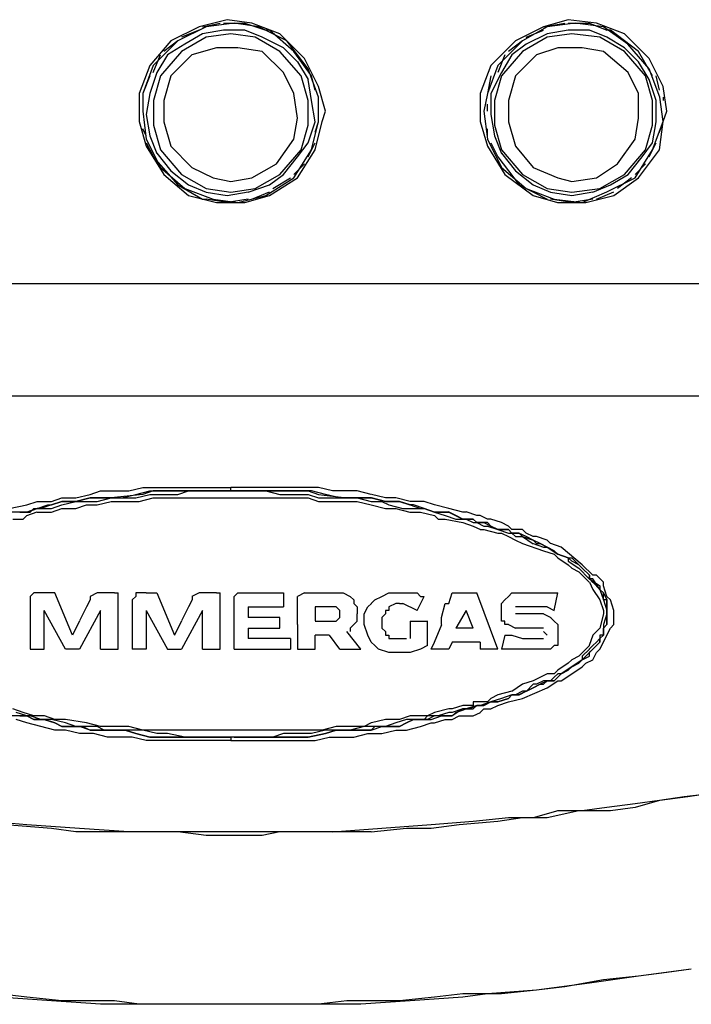
# Model space of a CAD drawing. Units: inches. Extents: x 1810 to 4959, y 1396 to 4625.
# Drawn here: x 4237 to 4292, y 2137 to 2217 of the extents above; entities that cross this region are included whole.
import ezdxf

# ---------------------------------------------------------------- set-up
doc = ezdxf.new("R2010")
doc.units = ezdxf.units.IN
doc.header["$MEASUREMENT"] = 0
doc.layers.add('$_urządzenia', color=4, linetype='Continuous')

# ---------------------------------------------------------------- blocks, each defined once
blk = doc.blocks.new('A$Cdd30e626')
at = {"layer": '$_urządzenia'}
for points in [[(288.463, 171.589), (287.888, 173.596), (286.743, 175.886), (284.741, 177.889), (282.446, 178.751), (280.443, 179.038), (278.149, 178.463), (275.858, 177.318), (274.138, 175.311), (273.281, 173.021), (273.281, 170.731), (273.856, 168.724), (275.288, 166.433), (277.291, 164.713), (279.581, 164.139), (281.876, 164.139), (283.878, 164.713), (286.173, 166.146), (287.605, 168.436), (288.176, 170.731), (288.463, 171.589)], [(316.25, 171.589), (315.962, 173.596), (314.817, 175.886), (312.814, 177.889), (310.52, 178.751), (308.23, 179.038), (306.222, 178.463), (303.932, 177.318), (301.925, 175.311), (301.067, 173.021), (301.067, 170.731), (301.642, 168.724), (303.074, 166.433), (305.365, 164.713), (307.367, 164.139), (309.662, 164.139), (311.952, 164.713), (313.959, 166.146), (315.675, 168.436), (315.962, 170.731), (316.25, 171.589)], [(273.567, 171.589), (273.855, 169.298), (275, 167.004), (277.007, 165.288), (279.297, 164.426), (281.3, 164.139), (283.595, 164.713), (285.885, 166.146), (287.317, 168.436), (287.892, 170.731), (287.892, 172.734), (287.03, 175.024), (285.31, 177.318), (283.02, 178.463), (281.017, 178.751), (278.722, 178.463), (276.432, 177.318), (274.425, 175.311), (273.567, 173.021), (273.567, 171.589)], [(273.567, 171.589), (273.855, 169.298), (275, 167.004), (277.007, 165.288), (279.297, 164.426), (281.3, 164.139), (283.595, 164.713), (285.885, 166.146), (287.317, 168.436), (287.892, 170.731), (287.892, 172.734), (287.03, 175.024), (285.31, 177.318), (283.02, 178.463), (281.017, 178.751), (278.722, 178.463), (276.432, 177.318), (274.425, 175.311), (273.567, 173.021), (273.567, 171.589)], [(278.151, 178.177), (276.718, 177.602)], [(280.156, 178.177), (278.436, 177.89)], [(278.437, 178.463), (279.87, 178.751)], [(281.875, 178.177), (280.155, 178.177)], [(280.156, 178.75), (281.876, 178.75)], [(283.307, 177.604), (281.874, 178.179)], [(281.875, 178.75), (283.595, 178.175)], [(287.317, 174.453), (285.885, 176.46), (283.882, 178.176), (283.595, 178.176)], [(301.354, 171.589), (301.641, 169.298), (302.786, 167.004), (304.793, 165.288), (307.084, 164.426), (309.374, 164.139), (311.381, 165.001), (313.671, 166.146), (315.104, 168.436), (315.961, 170.731), (315.678, 172.734), (314.816, 175.024), (313.096, 177.031), (311.094, 178.463), (308.803, 178.751), (306.509, 178.463), (304.506, 177.318), (302.499, 175.311), (301.641, 173.021), (301.354, 171.589)], [(301.354, 171.589), (301.641, 169.298), (302.786, 167.004), (304.793, 165.288), (307.084, 164.426), (309.374, 164.139), (311.381, 165.001), (313.671, 166.146), (315.104, 168.436), (315.961, 170.731), (315.678, 172.734), (314.816, 175.024), (313.096, 177.031), (311.094, 178.463), (308.803, 178.751), (306.509, 178.463), (304.506, 177.318), (302.499, 175.311), (301.641, 173.021), (301.354, 171.589)], [(304.791, 177.604), (306.224, 178.179)], [(306.224, 178.463), (307.943, 178.751)], [(308.229, 178.177), (306.509, 177.89)], [(309.948, 178.177), (308.228, 178.177)], [(308.229, 178.75), (309.949, 178.75)], [(309.948, 178.75), (311.38, 178.175)], [(311.38, 177.604), (309.948, 178.179)], [(315.104, 174.453), (313.959, 176.46), (311.668, 178.176), (311.381, 178.176)], [(280.729, 165), (282.736, 165.287), (284.739, 166.433), (286.459, 168.435), (287.029, 170.442), (287.029, 172.45), (286.459, 174.452), (284.739, 176.46), (282.736, 177.605), (280.729, 177.892), (278.722, 177.605), (276.719, 176.46), (274.999, 174.452), (274.429, 172.45), (274.429, 170.442), (274.999, 168.435), (276.719, 166.433), (278.722, 165.287), (280.729, 165)], [(276.432, 177.317), (275.287, 176.46)], [(278.437, 177.891), (277.005, 177.033)], [(285.026, 176.745), (283.306, 177.602)], [(308.515, 165), (310.805, 165.287), (312.812, 166.433), (314.532, 168.435), (315.103, 170.442), (315.103, 172.45), (314.532, 174.452), (312.812, 176.46), (310.805, 177.605), (308.515, 177.892), (306.508, 177.605), (304.505, 176.46), (302.785, 174.452), (302.215, 172.45), (302.215, 170.442), (302.785, 168.435), (304.505, 166.433), (306.508, 165.287), (308.515, 165)], [(304.505, 177.317), (303.36, 176.46)], [(306.51, 177.891), (304.79, 177.033)], [(312.812, 176.745), (311.38, 177.602)], [(280.729, 165.859), (282.449, 166.146), (284.451, 167.291), (285.884, 169.294), (286.171, 171.014), (285.884, 173.021), (285.026, 174.741), (283.306, 176.457), (281.304, 176.744), (279.584, 176.744), (277.576, 176.174), (275.861, 174.454), (275.286, 172.447), (275.286, 170.727), (275.861, 168.724), (277.576, 167.004), (279.296, 166.146), (280.729, 165.859)], [(277.005, 177.031), (275.572, 176.173)], [(286.172, 175.599), (285.027, 176.744)], [(308.515, 165.859), (310.522, 166.146), (312.238, 167.291), (313.67, 169.294), (313.958, 171.014), (313.958, 173.021), (313.1, 174.741), (311.093, 176.457), (309.373, 176.744), (307.37, 176.744), (305.65, 176.174), (303.93, 174.454), (303.36, 172.447), (303.36, 170.727), (303.93, 168.724), (305.363, 167.004), (307.37, 166.146), (308.515, 165.859)], [(304.791, 177.031), (303.646, 176.173)], [(312.812, 176.745), (313.957, 175.599)], [(274.427, 174.74), (275.002, 176.172)], [(275.573, 176.172), (274.715, 174.739)], [(303.073, 176.172), (302.498, 174.739)], [(303.646, 176.172), (302.788, 174.739)], [(286.172, 175.599), (287.029, 174.166)], [(314.818, 174.167), (313.96, 175.599)], [(274.14, 174.453), (273.566, 173.02)], [(274.713, 174.74), (274.138, 173.02)], [(287.317, 172.448), (287.03, 174.168)], [(287.604, 173.307), (287.316, 174.452)], [(301.927, 174.453), (301.639, 173.02)], [(302.786, 174.74), (301.928, 173.02)], [(315.39, 172.448), (314.815, 174.168)], [(315.677, 173.307), (315.389, 174.452)], [(274.14, 173.021), (273.853, 171.301)], [(287.89, 172.448), (287.89, 172.735)], [(301.927, 173.021), (301.927, 171.301)], [(315.963, 172.735), (315.963, 172.447)], [(273.567, 172.161), (273.567, 171.587)], [(287.604, 170.729), (287.316, 172.449)], [(301.64, 171.589), (301.64, 172.163)], [(315.39, 170.729), (315.39, 172.449)], [(273.854, 171.302), (274.141, 169.582)], [(301.927, 171.302), (302.214, 169.582)], [(273.854, 169.583), (273.566, 170.158)], [(287.031, 169.01), (287.605, 170.73)], [(287.604, 169.87), (287.891, 170.727)], [(301.64, 169.583), (301.64, 170.158)], [(315.104, 169.01), (315.391, 170.73)], [(315.677, 169.87), (315.964, 170.727)], [(274.14, 169.583), (274.715, 168.15)], [(302.213, 169.583), (302.788, 168.15)], [(273.854, 169.01), (274.429, 167.865)], [(286.172, 167.865), (287.029, 169.01)], [(287.031, 167.865), (287.605, 169.01)], [(301.927, 169.01), (302.501, 167.865)], [(314.245, 167.865), (315.102, 169.01)], [(314.818, 167.865), (315.392, 169.01)], [(274.427, 167.865), (276.434, 165.574), (278.437, 164.429), (278.724, 164.429)], [(274.713, 168.151), (275.858, 166.719)], [(285.026, 166.432), (286.171, 167.864)], [(302.5, 167.865), (304.219, 165.574), (306.51, 164.429)], [(302.786, 168.151), (303.931, 166.719)], [(313.099, 166.432), (314.244, 167.864)], [(286.744, 167.291), (285.887, 166.434)], [(313.672, 166.432), (314.529, 167.29)], [(275.859, 166.719), (277.291, 165.573)], [(283.88, 165.573), (285.025, 166.43)], [(284.166, 165.286), (285.599, 166.144)], [(303.932, 166.719), (305.365, 165.573)], [(311.666, 165.573), (313.099, 166.43)], [(313.385, 166.146), (312.24, 165.288)], [(277.291, 165.573), (278.724, 164.998)], [(282.161, 165), (283.881, 165.575)], [(305.364, 165.573), (306.797, 164.998)], [(310.234, 165), (311.667, 165.575)], [(278.724, 165), (280.444, 164.713)], [(280.442, 164.714), (282.162, 165.001)], [(282.448, 164.427), (283.88, 165.002)], [(306.797, 165), (308.516, 164.713)], [(308.515, 164.714), (310.235, 165.001)], [(310.521, 164.427), (311.953, 165.002)], [(280.442, 164.141), (278.722, 164.428)], [(282.161, 164.427), (280.441, 164.14)], [(308.515, 164.141), (306.795, 164.428)], [(310.234, 164.427), (308.514, 164.14)], [(226.302, 157.552), (335.156, 157.552)], [(222.005, 148.385), (339.167, 148.385)], [(269.27, 140.365), (270.128, 140.652)], [(270.13, 140.651), (271.562, 140.651)], [(271.562, 140.651), (272.42, 140.651)], [(272.421, 140.651), (273.566, 140.938)], [(272.994, 140.365), (274.139, 140.652)], [(273.567, 140.937), (274.712, 140.937)], [(274.427, 140.651), (273.569, 140.363)], [(274.14, 140.651), (274.715, 140.651)], [(275.573, 140.651), (274.428, 140.651)], [(274.713, 140.937), (275.858, 140.937)], [(274.713, 140.651), (275.571, 140.651)], [(275.573, 140.651), (276.718, 140.651)], [(276.718, 140.651), (275.573, 140.651)], [(275.859, 140.937), (277.004, 140.937)], [(276.432, 140.365), (277.289, 140.652)], [(276.718, 140.651), (277.576, 140.651)], [(277.578, 140.651), (276.72, 140.651)], [(277.005, 140.937), (278.15, 140.937)], [(277.291, 140.651), (278.436, 140.651)], [(277.578, 140.651), (278.723, 140.651)], [(278.724, 140.651), (277.579, 140.651)], [(278.151, 140.937), (279.296, 140.937)], [(278.437, 140.651), (279.295, 140.651)], [(278.724, 140.651), (279.581, 140.651)], [(279.583, 140.651), (278.725, 140.651)], [(279.297, 140.937), (280.729, 140.937)], [(279.297, 140.651), (280.442, 140.651)], [(279.583, 140.651), (280.728, 140.651)], [(280.729, 140.651), (279.584, 140.651)], [(280.442, 140.651), (281.587, 140.651)], [(280.729, 140.651), (280.729, 140.938)], [(281.875, 140.937), (280.73, 140.937)], [(281.588, 140.651), (280.731, 140.651)], [(281.588, 140.651), (280.731, 140.651)], [(281.588, 140.651), (282.733, 140.651)], [(281.588, 140.651), (282.446, 140.651)], [(282.734, 140.651), (281.589, 140.651)], [(283.02, 140.937), (281.875, 140.937)], [(282.448, 140.651), (283.593, 140.651)], [(282.734, 140.651), (283.879, 140.651)], [(283.88, 140.651), (282.735, 140.651)], [(284.453, 140.937), (283.02, 140.937)], [(283.593, 140.651), (284.738, 140.363)], [(283.88, 140.651), (284.737, 140.651)], [(284.739, 140.651), (283.882, 140.651)], [(285.599, 140.937), (284.454, 140.937)], [(284.739, 140.651), (285.884, 140.651)], [(285.599, 140.651), (284.741, 140.651)], [(286.744, 140.937), (285.599, 140.937)], [(286.744, 140.651), (285.599, 140.651)], [(285.885, 140.651), (287.03, 140.651)], [(287.317, 140.651), (286.742, 140.651)], [(287.89, 140.937), (286.745, 140.937)], [(287.031, 140.651), (287.888, 140.363)], [(288.463, 140.365), (287.318, 140.652)], [(289.036, 140.651), (287.891, 140.938)], [(289.895, 140.651), (289.038, 140.651)], [(291.041, 140.651), (289.896, 140.651)], [(292.187, 140.365), (291.042, 140.652)], [(264.114, 139.505), (264.972, 139.792)], [(264.974, 139.792), (265.261, 139.792)], [(265.26, 139.792), (266.118, 139.792)], [(266.119, 139.792), (266.977, 140.079)], [(266.119, 139.505), (266.977, 139.792)], [(266.979, 139.792), (266.121, 139.504)], [(267.552, 139.792), (266.977, 139.792)], [(266.979, 140.078), (268.124, 140.078)], [(266.979, 139.792), (267.554, 139.792)], [(266.979, 139.505), (268.124, 139.792)], [(268.125, 139.792), (267.55, 139.792)], [(267.552, 139.792), (268.127, 139.792)], [(268.125, 140.078), (269.27, 140.365)], [(268.125, 139.792), (269.27, 140.079)], [(269.27, 140.078), (268.125, 139.791)], [(268.125, 139.792), (268.982, 139.792)], [(268.984, 139.792), (269.841, 139.792)], [(269.843, 140.078), (269.269, 140.078)], [(269.27, 140.078), (269.845, 140.078)], [(269.843, 139.792), (270.988, 140.079)], [(269.843, 140.078), (270.701, 140.078)], [(269.843, 139.505), (270.988, 139.792)], [(270.989, 140.078), (269.844, 140.078)], [(270.703, 140.078), (271.848, 140.078)], [(270.989, 140.078), (272.134, 140.078)], [(270.989, 139.792), (271.847, 139.792)], [(273.567, 140.365), (270.99, 140.077)], [(271.849, 140.078), (272.994, 140.365)], [(271.849, 139.792), (273.281, 139.792)], [(272.135, 140.078), (272.993, 140.078)], [(272.994, 140.078), (274.139, 140.365)], [(273.281, 139.792), (274.426, 140.079)], [(274.14, 140.365), (274.998, 140.365)], [(274.427, 140.078), (275.284, 140.078)], [(275, 140.365), (276.432, 140.365)], [(275.286, 140.078), (276.431, 140.078)], [(276.432, 140.078), (277.289, 140.078)], [(277.291, 140.078), (278.436, 140.078)], [(278.437, 140.078), (279.582, 140.078)], [(279.583, 140.078), (280.44, 140.078)], [(280.442, 140.078), (281.587, 140.078)], [(281.588, 140.078), (282.733, 140.078)], [(282.734, 140.078), (283.309, 140.078)], [(283.307, 140.078), (284.739, 140.078)], [(284.739, 140.365), (285.884, 140.365)], [(284.739, 140.078), (285.884, 140.078)], [(285.885, 140.365), (287.03, 140.365)], [(285.885, 140.078), (287.03, 140.078)], [(287.031, 140.365), (287.888, 140.077)], [(287.031, 140.078), (287.888, 139.791)], [(287.89, 140.365), (290.18, 140.077)], [(287.89, 140.078), (288.748, 140.078)], [(287.89, 139.792), (288.748, 139.792)], [(289.609, 140.078), (288.464, 140.365)], [(288.75, 140.078), (289.895, 140.078)], [(288.75, 139.792), (289.895, 139.792)], [(290.755, 140.078), (289.61, 140.078)], [(289.895, 140.078), (291.04, 140.078)], [(289.895, 139.792), (291.04, 139.792)], [(290.182, 140.078), (291.327, 140.078)], [(291.328, 140.078), (290.753, 140.078)], [(291.041, 140.078), (292.186, 139.791)], [(291.041, 139.792), (292.186, 139.504)], [(291.328, 140.078), (292.185, 140.078)], [(292.187, 140.078), (291.329, 140.078)], [(292.187, 140.078), (293.332, 139.791)], [(292.187, 139.792), (293.045, 139.792)], [(293.333, 140.078), (292.188, 140.365)], [(293.333, 139.792), (292.188, 140.079)], [(293.047, 139.792), (293.621, 139.504)], [(293.62, 139.792), (293.332, 139.792)], [(293.333, 139.792), (293.62, 139.792)], [(294.192, 140.078), (293.335, 140.078)], [(293.62, 139.792), (294.477, 139.792)], [(294.479, 139.792), (293.621, 139.792)], [(295.338, 139.792), (294.193, 140.079)], [(294.479, 139.792), (295.336, 139.504)], [(295.338, 139.505), (294.48, 139.792)], [(296.198, 139.792), (295.34, 139.792)], [(296.484, 139.792), (296.197, 139.792)], [(297.344, 139.505), (296.486, 139.792)], [(262.682, 139.219), (264.114, 139.506)], [(264.114, 138.932), (262.682, 138.932)], [(263.541, 138.932), (264.116, 138.932)], [(263.541, 138.932), (264.399, 138.932)], [(264.114, 138.932), (264.972, 139.219)], [(264.114, 138.646), (264.972, 138.933)], [(264.114, 138.932), (264.114, 138.932)], [(264.974, 139.219), (264.116, 138.931)], [(264.401, 138.932), (264.688, 139.219)], [(264.687, 139.219), (265.545, 139.219)], [(265.26, 139.219), (264.973, 139.219)], [(264.974, 139.219), (265.831, 139.506)], [(264.974, 138.932), (265.549, 138.932)], [(266.119, 139.505), (265.262, 139.218)], [(265.546, 139.219), (266.121, 139.219)], [(265.546, 138.932), (266.121, 138.932)], [(265.833, 139.505), (266.12, 139.505)], [(266.119, 139.219), (266.977, 139.506)], [(266.119, 138.932), (266.977, 139.219)], [(266.979, 139.219), (268.124, 139.219)], [(268.125, 139.219), (268.982, 139.506)], [(268.984, 139.505), (269.841, 139.505)], [(292.187, 139.505), (293.332, 139.218)], [(293.333, 139.219), (294.191, 139.219)], [(293.62, 139.505), (294.765, 139.218)], [(294.192, 139.219), (295.337, 138.931)], [(294.765, 139.219), (295.623, 139.219)], [(295.625, 139.505), (295.337, 139.505)], [(295.338, 139.505), (296.196, 139.218)], [(295.338, 138.932), (295.913, 138.932)], [(295.625, 139.219), (296.482, 139.219)], [(296.484, 139.219), (295.626, 139.506)], [(295.911, 138.932), (296.198, 138.932)], [(296.198, 139.219), (296.485, 139.219)], [(296.198, 138.932), (297.343, 138.645)], [(296.484, 139.219), (297.342, 138.931)], [(296.484, 139.219), (297.342, 138.931)], [(297.344, 138.932), (296.486, 139.219)], [(297.916, 138.932), (297.341, 138.932)], [(298.489, 139.219), (297.344, 139.506)], [(297.344, 138.932), (297.344, 138.932)], [(297.344, 138.932), (298.489, 138.932)], [(297.344, 138.932), (297.344, 138.932)], [(297.344, 138.932), (298.201, 138.645)], [(298.489, 138.932), (297.914, 138.932)], [(299.062, 138.646), (298.487, 138.933)], [(298.489, 138.932), (299.634, 138.357)], [(299.635, 138.932), (298.49, 139.219)], [(299.922, 138.932), (299.634, 138.932)], [(300.781, 138.646), (299.923, 138.933)], [(262.968, 138.359), (263.826, 138.359)], [(263.828, 138.359), (264.115, 138.646)], [(297.63, 138.359), (297.342, 138.646)], [(297.63, 138.359), (298.204, 138.359)], [(298.203, 138.646), (299.06, 138.358)], [(298.203, 138.359), (299.635, 138.072)], [(299.635, 138.359), (299.06, 138.646)], [(299.062, 138.359), (299.35, 138.359)], [(299.349, 138.359), (299.923, 138.359)], [(299.635, 138.359), (299.635, 138.359)], [(299.635, 138.359), (300.493, 138.359)], [(299.635, 138.073), (300.493, 137.785)], [(300.495, 138.359), (299.637, 138.359)], [(299.922, 138.359), (300.496, 138.072)], [(300.781, 138.073), (300.493, 138.36)], [(300.495, 138.359), (300.782, 138.072)], [(300.495, 138.073), (300.782, 138.073)], [(301.067, 138.646), (300.78, 138.646)], [(300.781, 138.073), (301.355, 138.073)], [(300.781, 138.073), (301.355, 137.785)], [(301.64, 138.073), (300.782, 138.073)], [(301.64, 138.359), (301.065, 138.646)], [(301.354, 138.073), (301.928, 137.785)], [(301.927, 138.359), (301.639, 138.359)], [(301.927, 137.787), (301.639, 138.074)], [(302.786, 138.073), (301.928, 138.36)], [(303.359, 137.787), (302.784, 138.074)], [(300.495, 137.787), (301.069, 137.499)], [(301.067, 137.5), (301.354, 137.5)], [(301.354, 137.787), (301.641, 137.787)], [(301.354, 137.5), (302.499, 137.213)], [(301.64, 137.787), (302.498, 137.499)], [(302.5, 137.5), (301.925, 137.787)], [(301.927, 137.787), (302.501, 137.499)], [(302.5, 137.5), (303.357, 137.5)], [(302.5, 137.5), (302.5, 137.5)], [(302.5, 137.5), (303.357, 137.213)], [(302.5, 137.213), (302.787, 137.213)], [(303.359, 137.5), (302.501, 137.5)], [(302.786, 137.213), (303.361, 136.926)], [(303.646, 137.5), (303.358, 137.787)], [(303.646, 137.213), (303.358, 137.5)], [(303.359, 137.5), (303.646, 137.213)], [(303.359, 137.213), (303.646, 137.213)], [(304.219, 137.213), (303.644, 137.213)], [(303.646, 137.213), (304.22, 137.213)], [(303.646, 137.213), (303.933, 136.926)], [(304.505, 137.5), (303.647, 137.5)], [(304.791, 136.927), (304.216, 137.214)], [(304.219, 137.213), (304.506, 136.926)], [(304.791, 137.213), (304.504, 137.5)], [(305.364, 136.927), (304.789, 137.214)], [(303.359, 136.927), (303.934, 136.64)], [(303.932, 136.927), (304.507, 136.927)], [(303.932, 136.641), (304.507, 136.353)], [(304.505, 136.927), (305.362, 136.64)], [(304.505, 136.927), (305.362, 136.352)], [(305.364, 136.641), (304.789, 136.928)], [(305.937, 136.354), (305.362, 136.641)], [(305.651, 136.927), (305.363, 136.927)], [(305.364, 136.641), (305.652, 136.353)], [(306.51, 136.641), (305.652, 136.928)], [(306.797, 136.354), (306.509, 136.641)], [(304.505, 136.354), (306.225, 135.779)], [(305.364, 136.354), (306.222, 136.067)], [(305.651, 136.354), (305.938, 136.354)], [(306.51, 136.068), (305.935, 136.355)], [(305.937, 136.354), (306.512, 136.067)], [(306.224, 136.068), (306.511, 136.068)], [(306.224, 135.781), (307.081, 135.494)], [(307.083, 135.781), (306.508, 136.068)], [(306.51, 136.068), (307.085, 135.78)], [(306.51, 136.068), (307.368, 135.493)], [(307.656, 136.068), (306.798, 136.355)], [(307.37, 135.495), (307.082, 135.782)], [(307.083, 135.781), (307.37, 135.494)], [(309.375, 134.635), (307.655, 136.068)], [(307.083, 135.495), (307.37, 135.207)], [(307.37, 135.495), (308.227, 135.207)], [(307.37, 135.495), (307.37, 135.495)], [(307.37, 135.495), (308.227, 135.207)], [(307.37, 135.208), (308.227, 134.634)], [(308.229, 135.208), (307.371, 135.495)], [(308.515, 134.922), (308.228, 135.209)], [(308.229, 135.208), (308.516, 135.208)], [(308.229, 135.208), (308.229, 134.921)], [(308.229, 134.922), (309.086, 134.347)], [(309.088, 134.635), (308.513, 134.922)], [(308.515, 135.208), (309.09, 134.634)], [(308.229, 134.635), (308.516, 134.348)], [(308.515, 134.349), (309.09, 134.061)], [(309.375, 134.349), (309.087, 134.636)], [(309.088, 134.635), (309.375, 134.348)], [(309.088, 134.349), (309.088, 134.349)], [(309.088, 134.349), (309.946, 133.491)], [(309.088, 134.062), (309.946, 133.204)], [(309.948, 133.776), (309.373, 134.35)], [(309.375, 134.349), (309.375, 134.349)], [(309.375, 134.349), (309.949, 133.774)], [(310.234, 133.776), (309.376, 134.633)], [(310.234, 133.49), (309.947, 133.49)], [(309.948, 133.49), (309.948, 133.777)], [(309.948, 133.776), (309.948, 133.488)], [(309.948, 133.49), (310.805, 132.915)], [(309.948, 133.49), (309.948, 133.49)], [(309.948, 133.49), (310.235, 133.202)], [(309.948, 133.203), (310.235, 132.629)], [(310.807, 132.63), (310.232, 133.488)], [(310.521, 133.776), (310.233, 133.776)], [(310.234, 133.203), (310.809, 132.629)], [(311.094, 133.203), (310.519, 133.778)], [(311.094, 132.917), (311.094, 133.204)], [(310.234, 132.63), (310.809, 131.772)], [(311.094, 132.344), (310.806, 132.631)], [(310.807, 132.917), (310.807, 132.629)], [(310.807, 132.63), (311.094, 132.343)], [(310.807, 132.63), (311.094, 131.772)], [(311.38, 132.057), (311.093, 132.914)], [(264.687, 132.344), (264.4, 132.056)], [(264.401, 132.057), (264.401, 131.769)], [(264.401, 131.771), (264.401, 131.483)], [(265.546, 132.344), (264.689, 132.344)], [(265.833, 132.344), (265.545, 132.344)], [(266.406, 132.344), (265.831, 132.344)], [(267.838, 128.906), (266.406, 132.346)], [(269.27, 131.771), (268.983, 131.196)], [(269.843, 132.344), (269.269, 132.056)], [(269.27, 132.057), (269.27, 131.769)], [(269.27, 131.771), (269.27, 131.771)], [(270.703, 132.344), (269.845, 132.344)], [(271.276, 132.344), (270.701, 132.344)], [(271.276, 132.344), (271.563, 132.344)], [(271.562, 127.76), (271.562, 132.345)], [(272.994, 132.057), (272.707, 131.769)], [(272.708, 131.771), (272.708, 131.483)], [(272.994, 132.344), (272.994, 132.056)], [(273.854, 132.344), (272.996, 132.344)], [(273.854, 132.344), (274.141, 132.344)], [(274.14, 132.344), (274.715, 132.344)], [(274.713, 132.344), (276.146, 128.904)], [(277.578, 131.771), (277.29, 131.196)], [(278.151, 132.344), (277.576, 132.056)], [(277.578, 132.057), (277.578, 131.769)], [(277.578, 131.771), (277.578, 131.771)], [(279.01, 132.344), (278.153, 132.344)], [(279.583, 132.344), (279.008, 132.344)], [(279.583, 132.344), (279.87, 132.344)], [(279.869, 127.76), (279.869, 132.345)], [(281.302, 132.344), (281.014, 132.056)], [(281.015, 131.198), (281.015, 132.055)], [(281.302, 132.344), (281.876, 132.344)], [(281.875, 132.344), (283.307, 132.344)], [(283.307, 132.344), (284.739, 132.344)], [(284.739, 132.344), (285.027, 132.344)], [(285.026, 132.344), (285.026, 131.199)], [(286.744, 132.344), (286.169, 132.056)], [(286.172, 131.198), (286.172, 132.055)], [(286.744, 132.344), (287.032, 132.344)], [(287.031, 132.344), (288.176, 132.344)], [(288.177, 132.344), (289.322, 132.344)], [(289.323, 132.344), (289.897, 132.344)], [(289.895, 132.344), (289.895, 132.344)], [(289.895, 132.344), (290.47, 132.056)], [(290.468, 132.057), (290.756, 131.769)], [(290.755, 131.771), (290.755, 131.483)], [(292.187, 131.484), (292.475, 131.771)], [(292.474, 131.771), (293.048, 132.058)], [(292.474, 131.771), (292.474, 131.771)], [(293.047, 132.057), (293.621, 132.344)], [(293.62, 132.344), (294.477, 132.344)], [(294.479, 132.344), (295.911, 132.344)], [(295.911, 132.344), (296.198, 132.056)], [(295.911, 130.911), (296.486, 132.056)], [(296.198, 132.057), (296.485, 132.057)], [(298.489, 131.484), (298.776, 132.342)], [(298.776, 132.344), (299.063, 132.344)], [(299.062, 132.344), (299.92, 132.344)], [(299.922, 132.344), (300.209, 132.344)], [(300.208, 132.344), (300.783, 132.344)], [(302.5, 127.76), (300.78, 132.345)], [(302.786, 131.484), (303.073, 131.771)], [(303.073, 131.771), (303.36, 132.058)], [(303.359, 132.057), (303.646, 132.344)], [(303.646, 132.344), (304.791, 132.344)], [(304.791, 132.344), (305.366, 132.344)], [(305.364, 132.344), (306.509, 132.344)], [(306.51, 132.344), (306.797, 132.344)], [(306.797, 132.344), (307.371, 132.344)], [(307.083, 130.911), (307.37, 132.344)], [(310.807, 131.771), (310.807, 131.771)], [(310.807, 131.771), (311.094, 130.913)], [(311.38, 131.771), (311.093, 131.771)], [(311.094, 131.771), (311.094, 132.345)], [(311.094, 132.344), (311.381, 131.769)], [(311.094, 131.771), (311.094, 131.771)], [(311.094, 131.771), (311.381, 130.913)], [(311.666, 131.771), (311.379, 132.058)], [(311.38, 131.198), (311.38, 131.772)], [(311.38, 131.771), (311.38, 131.196)], [(311.953, 130.911), (311.665, 131.769)], [(264.401, 131.484), (264.401, 127.761)], [(267.265, 127.76), (265.545, 130.912)], [(265.546, 127.76), (265.546, 130.912)], [(268.984, 131.198), (268.409, 130.053)], [(270.13, 130.911), (268.41, 127.759)], [(270.13, 127.76), (270.13, 130.912)], [(272.708, 131.484), (272.708, 127.761)], [(273.854, 130.911), (273.854, 127.759)], [(273.854, 130.911), (275.574, 127.759)], [(277.291, 131.198), (276.716, 130.053)], [(278.437, 130.911), (276.717, 127.759)], [(278.437, 127.76), (278.437, 130.912)], [(281.015, 129.765), (281.015, 131.198)], [(282.161, 131.198), (282.161, 130.34)], [(282.161, 131.198), (285.026, 131.198)], [(286.172, 129.765), (286.172, 131.198)], [(289.323, 131.198), (287.603, 131.198)], [(287.604, 131.198), (287.604, 130.053)], [(289.609, 130.911), (289.322, 131.198)], [(289.609, 130.625), (289.609, 130.912)], [(289.609, 130.911), (289.609, 130.911)], [(290.755, 131.484), (291.042, 131.197)], [(291.041, 131.198), (291.041, 130.623)], [(291.614, 130.625), (291.902, 131.199)], [(291.901, 131.198), (292.188, 131.485)], [(293.62, 130.911), (293.332, 130.911)], [(293.333, 130.911), (293.333, 130.624)], [(294.192, 131.484), (293.617, 131.197)], [(293.62, 131.198), (293.62, 130.91)], [(294.479, 131.484), (294.191, 131.484)], [(294.479, 131.484), (294.766, 131.484)], [(295.911, 130.911), (294.766, 131.486)], [(297.916, 130.339), (298.204, 131.484)], [(298.203, 131.484), (298.49, 131.484)], [(299.922, 130.911), (299.064, 129.479)], [(300.495, 129.479), (299.92, 130.912)], [(302.786, 131.484), (302.786, 131.484)], [(302.786, 131.484), (302.786, 131.484)], [(302.786, 130.625), (302.786, 131.482)], [(304.505, 131.198), (303.93, 131.198)], [(305.651, 131.198), (304.506, 131.198)], [(306.51, 131.198), (305.652, 131.198)], [(306.51, 131.198), (307.085, 130.91)], [(311.094, 130.911), (311.094, 130.624)], [(311.38, 130.911), (311.38, 131.198)], [(311.38, 131.198), (311.38, 130.623)], [(311.38, 130.625), (311.38, 130.912)], [(311.38, 130.911), (311.38, 130.624)], [(311.953, 130.625), (311.953, 130.912)], [(268.411, 130.052), (268.124, 129.477)], [(276.718, 130.052), (276.431, 129.477)], [(284.739, 130.339), (282.162, 130.339)], [(284.739, 129.479), (284.739, 130.337)], [(287.604, 130.052), (289.324, 130.052)], [(289.323, 130.052), (289.61, 130.339)], [(289.609, 130.339), (289.609, 130.626)], [(289.609, 130.625), (289.609, 130.625)], [(289.609, 130.339), (289.609, 130.339)], [(291.041, 130.052), (290.754, 129.764)], [(291.041, 130.052), (291.041, 130.626)], [(291.614, 130.052), (291.614, 130.626)], [(291.614, 129.765), (291.614, 130.052)], [(293.333, 130.625), (293.046, 130.337)], [(293.047, 130.339), (293.047, 129.764)], [(295.338, 130.052), (296.771, 130.052)], [(295.338, 130.052), (295.338, 128.619)], [(296.771, 128.047), (296.771, 130.054)], [(297.916, 129.765), (297.916, 130.34)], [(303.073, 130.052), (302.785, 130.052)], [(302.786, 130.052), (302.786, 130.626)], [(303.073, 129.765), (303.073, 130.052)], [(306.224, 130.625), (303.933, 130.625)], [(306.224, 130.625), (306.224, 130.625)], [(306.224, 130.625), (306.798, 130.337)], [(306.797, 130.339), (307.084, 130.051)], [(307.083, 130.052), (307.37, 129.764)], [(311.094, 130.625), (310.806, 129.479)], [(311.38, 130.625), (311.093, 129.767)], [(311.094, 130.625), (311.094, 130.625)], [(311.38, 130.052), (311.38, 130.626)], [(311.38, 130.625), (311.38, 130.625)], [(311.38, 130.625), (311.38, 130.625)], [(311.38, 130.625), (311.38, 130.05)], [(311.38, 129.765), (311.38, 130.052)], [(311.38, 130.052), (311.38, 129.764)], [(311.953, 129.765), (311.953, 130.623)], [(268.125, 129.479), (267.837, 128.904)], [(276.432, 129.479), (276.144, 128.904)], [(281.015, 127.76), (281.015, 129.767)], [(282.161, 129.479), (284.739, 129.479)], [(282.161, 129.479), (282.161, 128.621)], [(286.172, 129.765), (286.172, 127.758)], [(291.328, 127.76), (290.183, 129.193)], [(290.755, 129.765), (290.467, 129.478)], [(290.468, 129.479), (290.468, 129.479)], [(290.468, 129.479), (290.468, 129.192)], [(290.755, 129.765), (290.755, 129.765)], [(291.901, 128.906), (291.613, 129.764)], [(293.047, 129.765), (293.047, 129.478)], [(293.047, 129.479), (293.334, 129.192)], [(293.333, 129.193), (293.333, 128.905)], [(297.344, 128.333), (297.918, 129.766)], [(300.495, 129.479), (299.062, 129.479)], [(303.359, 129.765), (303.072, 129.765)], [(303.359, 129.765), (303.934, 129.478)], [(304.505, 129.479), (303.93, 129.479)], [(305.937, 129.479), (304.505, 129.479)], [(306.224, 129.479), (305.936, 129.479)], [(306.51, 128.906), (306.223, 129.193)], [(307.37, 129.765), (307.37, 129.765)], [(307.37, 129.765), (307.37, 129.478)], [(307.37, 129.479), (307.37, 128.904)], [(310.807, 129.479), (310.232, 128.904)], [(311.38, 129.765), (311.093, 129.478)], [(311.094, 129.479), (311.381, 129.766)], [(311.094, 129.765), (311.094, 129.765)], [(311.094, 129.765), (311.094, 129.478)], [(311.094, 128.906), (311.094, 129.481)], [(311.094, 129.479), (311.094, 128.904)], [(311.094, 129.479), (311.094, 128.904)], [(311.38, 128.906), (311.667, 129.481)], [(311.666, 129.479), (311.953, 129.766)], [(285.599, 128.62), (282.163, 128.62)], [(285.599, 128.62), (285.599, 127.762)], [(287.604, 127.76), (287.604, 128.905)], [(288.75, 128.906), (287.605, 128.906)], [(288.75, 128.906), (289.607, 127.761)], [(292.187, 128.333), (291.9, 128.908)], [(291.901, 128.906), (291.901, 128.906)], [(293.333, 128.906), (293.62, 128.906)], [(293.62, 128.906), (293.62, 128.619)], [(293.62, 128.62), (294.477, 128.62)], [(294.479, 128.62), (294.479, 128.62)], [(294.479, 128.62), (295.053, 128.62)], [(303.073, 128.906), (302.785, 127.761)], [(303.073, 128.906), (303.647, 128.906)], [(303.646, 128.906), (304.503, 128.619)], [(304.505, 128.62), (305.65, 128.62)], [(305.651, 128.62), (306.225, 128.62)], [(307.37, 128.906), (307.37, 128.619)], [(307.37, 128.62), (307.37, 128.62)], [(307.37, 128.62), (307.37, 128.045)], [(310.234, 128.906), (309.947, 128.048)], [(310.807, 128.62), (310.52, 128.332)], [(311.094, 128.906), (310.806, 128.619)], [(311.094, 128.906), (310.806, 128.906)], [(310.807, 128.62), (311.094, 128.907)], [(310.807, 128.906), (310.807, 128.619)], [(310.807, 128.333), (310.807, 128.621)], [(310.807, 128.62), (310.807, 128.332)], [(311.094, 128.333), (311.381, 128.908)], [(311.094, 128.906), (311.094, 128.906)], [(264.401, 127.76), (265.546, 127.76)], [(268.411, 127.76), (267.266, 127.76)], [(270.13, 127.76), (271.562, 127.76)], [(273.854, 127.76), (272.709, 127.76)], [(275.573, 127.76), (276.718, 127.76)], [(278.437, 127.76), (279.87, 127.76)], [(281.015, 127.76), (285.6, 127.76)], [(286.172, 127.76), (287.604, 127.76)], [(289.609, 127.76), (291.329, 127.76)], [(292.474, 128.047), (292.186, 128.334)], [(292.76, 127.76), (292.473, 128.047)], [(293.62, 127.474), (292.762, 127.761)], [(296.198, 127.76), (295.34, 127.473)], [(296.771, 128.047), (296.196, 127.759)], [(296.198, 127.76), (296.198, 127.76)], [(297.057, 127.76), (297.344, 128.335)], [(298.489, 127.76), (297.057, 127.76)], [(298.776, 128.333), (298.488, 127.759)], [(301.067, 128.333), (298.777, 128.333)], [(301.067, 128.333), (301.067, 127.759)], [(302.5, 127.76), (301.067, 127.76)], [(303.073, 127.76), (302.785, 127.76)], [(303.359, 127.76), (303.072, 127.76)], [(303.646, 127.76), (303.358, 127.76)], [(306.51, 127.76), (303.645, 127.76)], [(306.797, 127.76), (306.509, 127.76)], [(307.083, 128.047), (306.796, 127.759)], [(307.37, 128.047), (307.082, 128.047)], [(309.948, 128.047), (309.09, 127.189)], [(309.948, 127.76), (309.373, 127.185)], [(310.234, 128.047), (309.947, 127.759)], [(310.234, 127.76), (309.947, 127.473)], [(309.948, 128.047), (309.948, 128.047)], [(309.948, 127.474), (310.235, 127.761)], [(310.807, 128.333), (310.232, 127.759)], [(310.521, 128.333), (310.233, 128.046)], [(310.234, 127.76), (310.521, 128.047)], [(310.521, 128.047), (310.808, 128.334)], [(310.521, 127.474), (310.808, 127.761)], [(310.807, 127.76), (311.094, 128.335)], [(294.479, 127.474), (293.621, 127.474)], [(295.338, 127.474), (294.48, 127.474)], [(308.515, 126.901), (308.228, 126.614)], [(309.088, 127.187), (308.513, 126.9)], [(309.375, 126.901), (308.517, 126.327)], [(309.375, 126.901), (309.087, 126.614)], [(309.088, 126.614), (309.375, 126.901)], [(309.948, 127.474), (309.373, 126.899)], [(309.375, 126.901), (309.949, 127.188)], [(309.375, 127.187), (309.375, 126.9)], [(309.661, 126.614), (310.236, 126.901)], [(309.948, 127.187), (309.948, 127.474)], [(310.234, 126.901), (310.521, 127.476)], [(307.37, 126.042), (307.082, 125.754)], [(308.229, 126.614), (307.371, 126.039)], [(308.229, 126.042), (307.654, 125.754)], [(307.656, 125.755), (308.231, 126.042)], [(308.515, 126.328), (307.657, 125.753)], [(308.515, 126.328), (308.228, 126.04)], [(308.229, 126.042), (308.516, 126.329)], [(308.229, 126.042), (308.229, 126.042)], [(309.088, 126.614), (308.513, 126.327)], [(308.515, 126.328), (309.09, 126.615)], [(308.515, 125.755), (309.373, 126.33)], [(308.515, 126.328), (308.515, 126.328)], [(309.375, 126.328), (309.662, 126.615)], [(305.364, 125.182), (304.506, 124.895)], [(306.51, 125.755), (305.365, 125.18)], [(306.224, 125.182), (305.649, 124.895)], [(306.51, 125.182), (305.935, 124.895)], [(306.51, 125.182), (306.223, 125.182)], [(306.224, 124.896), (306.511, 125.183)], [(307.083, 125.755), (306.508, 125.755)], [(306.797, 125.182), (306.509, 125.182)], [(306.797, 125.182), (306.509, 125.182)], [(306.51, 124.609), (307.368, 125.184)], [(306.51, 125.182), (306.797, 125.182)], [(307.083, 125.469), (306.796, 125.181)], [(307.083, 125.182), (306.796, 125.182)], [(306.797, 125.182), (307.084, 125.182)], [(307.656, 125.755), (307.081, 125.18)], [(307.37, 125.755), (307.082, 125.468)], [(307.083, 125.182), (307.37, 125.469)], [(307.656, 125.755), (307.369, 125.755)], [(307.37, 125.469), (307.657, 125.756)], [(307.37, 125.182), (307.657, 125.182)], [(307.656, 125.182), (308.514, 125.757)], [(307.656, 125.755), (307.656, 125.755)], [(308.515, 125.755), (308.515, 125.755)], [(304.505, 124.896), (303.647, 124.321)], [(304.505, 123.75), (306.512, 124.607)], [(305.364, 124.896), (304.789, 124.321)], [(305.364, 124.609), (304.789, 124.322)], [(304.791, 124.323), (305.366, 124.61)], [(305.937, 124.896), (305.362, 124.608)], [(305.651, 124.896), (305.363, 124.896)], [(305.364, 124.609), (305.939, 124.896)], [(305.937, 124.896), (306.224, 124.896)], [(306.51, 124.609), (306.51, 124.609)], [(301.927, 123.75), (301.639, 123.462)], [(302.5, 124.036), (301.925, 123.749)], [(302.786, 123.75), (301.928, 123.462)], [(302.5, 123.463), (303.357, 123.751)], [(303.646, 124.323), (302.501, 124.036)], [(303.359, 123.75), (302.501, 123.462)], [(303.646, 124.036), (302.788, 123.749)], [(303.646, 124.036), (303.358, 123.749)], [(303.359, 123.75), (303.646, 124.037)], [(303.359, 123.463), (304.504, 123.751)], [(304.219, 124.036), (303.644, 124.036)], [(303.932, 124.036), (303.645, 124.036)], [(303.646, 124.323), (303.646, 124.323)], [(303.646, 124.036), (304.22, 124.036)], [(304.505, 124.323), (303.93, 124.036)], [(304.791, 124.323), (304.216, 124.036)], [(304.219, 124.036), (304.793, 124.323)], [(304.791, 124.323), (304.504, 124.323)], [(304.505, 123.75), (304.505, 123.75)], [(263.828, 122.604), (262.97, 122.891)], [(298.489, 122.891), (297.344, 122.603)], [(298.776, 122.891), (298.488, 122.891)], [(299.635, 123.177), (298.777, 122.889)], [(299.635, 122.891), (298.777, 122.316)], [(299.635, 122.891), (298.777, 122.603)], [(299.062, 122.604), (299.92, 122.891)], [(300.208, 122.891), (299.633, 122.891)], [(299.922, 122.891), (299.634, 122.891)], [(300.495, 123.177), (299.637, 123.177)], [(299.922, 122.891), (300.496, 122.891)], [(300.781, 123.177), (299.923, 122.889)], [(300.781, 123.177), (300.206, 122.889)], [(301.64, 123.463), (300.495, 123.463)], [(300.495, 123.463), (300.495, 123.176)], [(300.495, 122.891), (300.782, 123.178)], [(301.354, 123.177), (300.779, 123.177)], [(301.067, 123.177), (300.78, 123.177)], [(300.781, 123.177), (301.355, 123.177)], [(301.067, 122.604), (301.354, 122.891)], [(301.927, 123.463), (301.069, 123.176)], [(301.927, 123.463), (301.352, 123.176)], [(301.354, 123.177), (301.928, 123.464)], [(301.354, 122.891), (301.928, 122.891)], [(302.5, 123.463), (301.925, 123.463)], [(301.927, 123.463), (302.501, 123.463)], [(301.927, 123.463), (301.927, 123.463)], [(301.927, 122.891), (302.501, 123.178)], [(302.5, 123.177), (303.357, 123.464)], [(303.359, 123.463), (303.359, 123.463)], [(263.541, 122.318), (262.684, 122.318)], [(264.114, 122.318), (263.257, 122.605)], [(264.114, 121.745), (263.257, 122.032)], [(264.114, 122.318), (263.54, 122.318)], [(263.541, 122.318), (264.116, 122.318)], [(264.687, 122.318), (263.83, 122.605)], [(264.687, 122.031), (264.113, 122.318)], [(264.401, 122.318), (264.113, 122.318)], [(264.114, 122.318), (264.689, 122.031)], [(265.26, 122.031), (264.403, 122.318)], [(265.26, 122.031), (264.686, 122.031)], [(264.687, 122.031), (265.545, 122.031)], [(265.546, 122.318), (264.689, 122.318)], [(265.546, 122.031), (265.259, 122.031)], [(266.119, 122.031), (265.262, 122.031)], [(265.546, 122.031), (266.404, 121.744)], [(266.406, 122.031), (265.548, 122.318)], [(266.406, 121.745), (265.548, 122.032)], [(267.265, 121.745), (266.12, 122.032)], [(267.265, 122.031), (266.408, 122.031)], [(268.984, 121.745), (267.264, 122.032)], [(293.333, 122.031), (292.188, 121.744)], [(294.479, 122.031), (293.334, 122.031)], [(295.052, 122.031), (294.194, 121.744)], [(295.338, 122.318), (294.48, 122.031)], [(295.625, 122.031), (295.05, 121.744)], [(295.625, 122.031), (295.05, 122.031)], [(295.052, 121.745), (295.626, 122.032)], [(296.484, 122.318), (295.339, 122.318)], [(295.625, 122.031), (296.199, 122.031)], [(296.771, 122.031), (295.626, 122.031)], [(296.484, 122.031), (295.626, 122.031)], [(296.198, 122.031), (296.772, 122.031)], [(296.771, 122.318), (296.483, 122.031)], [(296.771, 122.318), (296.483, 122.318)], [(297.344, 122.604), (296.769, 122.317)], [(297.344, 122.318), (296.769, 122.031)], [(296.771, 122.031), (297.058, 122.031)], [(297.63, 122.318), (296.772, 122.318)], [(297.057, 122.031), (297.914, 122.318)], [(297.916, 122.318), (297.341, 122.318)], [(297.344, 121.745), (298.201, 122.032)], [(298.489, 122.604), (297.631, 122.317)], [(298.489, 122.318), (297.914, 122.318)], [(297.916, 122.318), (298.204, 122.318)], [(298.203, 122.318), (298.777, 122.318)], [(298.203, 122.031), (298.777, 122.031)], [(298.776, 122.604), (298.488, 122.604)], [(298.776, 122.318), (298.488, 122.318)], [(298.776, 122.318), (299.063, 122.605)], [(298.776, 122.031), (299.35, 122.318)], [(299.349, 122.318), (299.923, 122.318)], [(299.922, 122.318), (300.496, 122.318)], [(300.495, 122.318), (301.069, 122.605)], [(264.114, 121.745), (264.114, 121.745)], [(265.26, 121.458), (264.115, 121.745)], [(265.26, 121.458), (265.26, 121.458)], [(266.406, 121.172), (265.261, 121.459)], [(266.979, 121.458), (266.404, 121.745)], [(266.406, 121.745), (266.981, 121.457)], [(267.265, 121.172), (266.408, 121.172)], [(266.979, 121.458), (267.836, 121.458)], [(267.838, 121.458), (266.981, 121.458)], [(268.411, 120.885), (267.266, 121.172)], [(268.125, 121.458), (267.267, 121.745)], [(268.411, 121.458), (267.836, 121.458)], [(267.838, 121.458), (268.696, 121.458)], [(269.27, 121.458), (268.125, 121.458)], [(269.27, 121.172), (268.413, 121.459)], [(268.697, 121.458), (269.272, 121.171)], [(270.13, 121.458), (268.985, 121.745)], [(269.843, 121.458), (269.269, 121.458)], [(270.703, 121.172), (269.27, 121.172)], [(269.27, 121.172), (270.99, 121.172)], [(270.416, 121.172), (269.842, 121.459)], [(270.989, 121.458), (270.132, 121.458)], [(271.562, 121.172), (270.417, 121.172)], [(270.989, 121.172), (270.702, 121.172)], [(270.989, 121.172), (272.134, 121.172)], [(272.135, 121.172), (270.99, 121.172)], [(271.849, 121.458), (270.991, 121.458)], [(272.421, 121.172), (271.564, 121.172)], [(272.421, 121.458), (271.847, 121.458)], [(272.135, 121.172), (272.993, 120.884)], [(272.994, 120.885), (272.137, 121.172)], [(273.567, 121.172), (272.422, 121.459)], [(273.567, 121.172), (272.422, 121.172)], [(274.713, 120.885), (273.568, 121.172)], [(274.427, 121.172), (273.569, 121.172)], [(275.573, 121.172), (274.428, 121.172)], [(276.432, 121.172), (275.574, 121.172)], [(277.578, 121.172), (276.433, 121.172)], [(278.724, 121.172), (277.579, 121.172)], [(279.583, 121.172), (278.725, 121.172)], [(280.729, 121.172), (279.584, 121.172)], [(281.875, 121.172), (280.73, 121.172)], [(283.02, 121.172), (281.875, 121.172)], [(284.166, 121.172), (283.021, 121.172)], [(285.026, 121.172), (284.168, 121.172)], [(286.172, 121.172), (285.027, 121.172)], [(287.031, 121.172), (286.173, 121.172)], [(288.177, 121.172), (287.032, 121.172)], [(288.463, 121.172), (287.318, 120.884)], [(289.323, 121.458), (288.178, 121.171)], [(288.463, 120.885), (289.321, 121.172)], [(289.323, 121.172), (288.465, 120.884)], [(289.323, 121.172), (288.465, 121.172)], [(289.323, 121.172), (290.18, 121.172)], [(290.468, 121.172), (289.323, 121.172)], [(290.468, 121.172), (289.323, 121.172)], [(290.182, 121.458), (289.324, 121.458)], [(291.614, 121.458), (290.182, 121.458)], [(290.182, 121.172), (290.756, 121.172)], [(292.187, 121.172), (290.467, 121.172)], [(291.614, 121.458), (290.469, 121.171)], [(290.755, 121.172), (292.187, 121.172)], [(292.187, 121.745), (291.612, 121.457)], [(292.474, 121.458), (291.616, 121.458)], [(292.474, 121.458), (292.186, 121.171)], [(292.187, 121.172), (293.045, 121.459)], [(293.62, 121.458), (292.475, 121.458)], [(293.333, 121.458), (292.475, 121.458)], [(293.047, 121.458), (293.621, 121.458)], [(293.047, 120.885), (294.192, 121.172)], [(294.192, 121.745), (293.335, 121.457)], [(293.62, 121.458), (294.477, 121.458)], [(294.479, 121.458), (293.621, 121.458)], [(294.192, 121.172), (295.05, 121.172)], [(295.052, 121.745), (294.477, 121.457)], [(294.479, 121.458), (295.053, 121.745)], [(295.052, 121.172), (296.197, 121.459)], [(296.198, 121.458), (297.055, 121.745)], [(296.198, 121.458), (296.198, 121.458)], [(297.057, 121.745), (297.344, 121.745)], [(269.557, 120.885), (268.412, 120.885)], [(270.703, 120.599), (269.558, 120.886)], [(271.849, 120.599), (270.704, 120.599)], [(272.708, 120.599), (271.85, 120.599)], [(273.854, 120.312), (272.709, 120.6)], [(272.994, 120.885), (274.139, 120.598)], [(274.14, 120.599), (272.995, 120.886)], [(274.14, 120.599), (275.285, 120.599)], [(275.286, 120.599), (274.141, 120.599)], [(275.573, 120.885), (274.715, 120.885)], [(275.286, 120.599), (276.431, 120.599)], [(276.432, 120.599), (275.287, 120.599)], [(277.005, 120.599), (275.572, 120.886)], [(276.432, 120.599), (277.289, 120.599)], [(277.291, 120.599), (276.434, 120.599)], [(277.864, 120.599), (277.007, 120.599)], [(277.291, 120.599), (278.436, 120.599)], [(278.151, 120.599), (277.293, 120.599)], [(279.01, 120.599), (277.865, 120.599)], [(279.297, 120.599), (278.152, 120.599)], [(278.437, 120.599), (279.582, 120.599)], [(279.869, 120.599), (279.012, 120.599)], [(280.442, 120.599), (279.297, 120.599)], [(279.583, 120.599), (280.728, 120.599)], [(281.015, 120.599), (279.87, 120.599)], [(280.442, 120.599), (280.73, 120.599)], [(281.015, 120.599), (280.728, 120.599)], [(280.729, 120.599), (280.729, 120.311)], [(281.875, 120.599), (280.73, 120.599)], [(281.015, 120.599), (282.16, 120.599)], [(282.161, 120.599), (281.016, 120.599)], [(283.02, 120.599), (281.875, 120.599)], [(282.161, 120.599), (283.306, 120.599)], [(283.02, 120.599), (282.163, 120.599)], [(284.166, 120.599), (283.021, 120.599)], [(284.166, 120.599), (283.021, 120.599)], [(283.307, 120.599), (284.164, 120.599)], [(284.166, 120.599), (285.024, 120.599)], [(285.026, 120.885), (284.168, 120.598)], [(285.026, 120.599), (284.168, 120.599)], [(285.026, 120.599), (286.171, 120.599)], [(286.172, 120.885), (285.027, 120.885)], [(286.172, 120.599), (285.027, 120.599)], [(287.317, 120.885), (286.172, 120.885)], [(286.172, 120.599), (287.029, 120.599)], [(287.031, 120.599), (286.173, 120.599)], [(287.031, 120.599), (288.463, 120.886)], [(288.463, 120.885), (287.031, 120.598)], [(287.604, 120.312), (288.749, 120.6)], [(288.75, 120.599), (289.607, 120.599)], [(289.609, 120.599), (290.754, 120.599)], [(290.755, 120.599), (291.9, 120.886)], [(291.901, 120.885), (293.046, 120.885)], [(275, 120.312), (273.855, 120.312)], [(275.859, 120.312), (275.001, 120.312)], [(277.005, 120.312), (275.86, 120.312)], [(278.151, 120.312), (277.006, 120.312)], [(279.297, 120.312), (278.152, 120.312)], [(280.729, 120.312), (279.296, 120.312)], [(280.729, 120.312), (281.874, 120.312)], [(281.875, 120.312), (283.307, 120.312)], [(283.307, 120.312), (284.164, 120.312)], [(284.166, 120.312), (285.599, 120.312)], [(285.599, 120.312), (286.456, 120.312)], [(286.458, 120.312), (287.603, 120.312)], [(317.682, 115.729), (315.675, 115.441)], [(317.969, 115.729), (315.678, 115.441)], [(320.26, 116.016), (317.683, 115.728)], [(319.974, 116.016), (317.966, 115.728)], [(311.38, 114.87), (309.373, 114.582)], [(313.672, 115.156), (311.381, 114.869)], [(313.672, 114.87), (311.664, 114.582)], [(315.677, 115.443), (313.669, 115.155)], [(315.677, 115.443), (313.669, 114.868)], [(303.359, 114.01), (300.494, 113.723)], [(304.505, 114.01), (302.497, 113.723)], [(305.364, 114.01), (303.357, 114.01)], [(306.51, 114.01), (304.503, 114.01)], [(307.37, 114.583), (305.362, 114.008)], [(309.088, 114.583), (306.511, 114.008)], [(309.375, 114.583), (307.367, 114.583)], [(311.666, 114.583), (309.089, 114.583)], [(264.114, 113.437), (260.962, 113.725)], [(266.119, 113.151), (262.397, 113.438)], [(268.411, 113.151), (264.114, 113.438)], [(268.125, 112.865), (266.118, 113.152)], [(272.421, 112.865), (268.411, 113.152)], [(293.047, 113.151), (289.037, 112.863)], [(295.052, 113.151), (292.187, 112.863)], [(297.057, 113.437), (293.047, 113.15)], [(297.057, 113.151), (295.049, 113.151)], [(300.495, 113.724), (297.055, 113.436)], [(299.349, 113.437), (297.058, 113.15)], [(302.5, 113.724), (299.347, 113.436)], [(270.416, 112.865), (268.126, 112.865)], [(272.994, 112.865), (270.417, 112.865)], [(274.427, 112.865), (272.42, 112.865)], [(276.432, 112.865), (272.996, 112.865)], [(276.432, 112.865), (274.425, 112.865)], [(280.729, 112.865), (276.431, 112.865)], [(278.724, 112.578), (276.434, 112.865)], [(280.729, 112.578), (278.722, 112.578)], [(284.739, 112.865), (280.729, 112.865)], [(283.307, 112.578), (280.729, 112.578)], [(284.739, 112.865), (283.307, 112.577)], [(286.744, 112.865), (284.737, 112.865)], [(287.031, 112.865), (284.741, 112.865)], [(289.036, 112.865), (286.746, 112.865)], [(289.036, 112.865), (287.029, 112.865)], [(292.187, 112.865), (289.035, 112.865)], [(313.958, 101.12), (309.948, 100.545)], [(313.958, 101.12), (311.093, 100.833)], [(318.255, 101.693), (313.958, 101.118)], [(316.25, 101.406), (313.959, 101.119)], [(318.255, 101.693), (316.248, 101.405)], [(309.948, 100.547), (305.65, 99.972)], [(311.094, 100.833), (307.941, 100.259)], [(264.114, 99.401), (261.824, 99.688)], [(299.635, 99.687), (297.345, 99.4)], [(301.64, 99.687), (299.633, 99.4)], [(302.786, 99.687), (299.634, 99.687)], [(305.651, 99.974), (301.641, 99.686)], [(305.651, 99.974), (302.786, 99.686)], [(307.942, 100.26), (305.652, 99.973)], [(266.119, 99.114), (261.822, 99.402)], [(266.979, 99.114), (264.114, 99.402)], [(270.13, 98.828), (266.12, 99.115)], [(269.27, 99.114), (266.98, 99.114)], [(271.276, 99.114), (269.269, 99.114)], [(274.427, 98.828), (270.129, 98.828)], [(273.281, 98.828), (271.274, 99.115)], [(276.432, 98.828), (273.279, 98.828)], [(278.724, 98.828), (274.426, 98.828)], [(279.583, 98.828), (276.43, 98.828)], [(282.734, 98.828), (278.724, 98.828)], [(283.307, 98.828), (279.584, 98.828)], [(287.031, 98.828), (282.733, 98.828)], [(285.885, 98.828), (283.308, 98.828)], [(287.89, 98.828), (285.883, 98.828)], [(291.328, 98.828), (287.03, 98.828)], [(290.182, 99.114), (287.892, 98.827)], [(292.187, 99.114), (290.18, 99.114)], [(295.338, 99.114), (291.328, 98.827)], [(294.479, 99.114), (292.189, 99.114)], [(297.344, 99.401), (294.479, 99.114)], [(299.635, 99.401), (295.338, 99.114)]]:
    blk.add_lwpolyline(points, dxfattribs=at)

msp = doc.modelspace()

# ---------------------------------------------------------------- block references
at = {"layer": '$_urządzenia'}
msp.add_blockref('A$Cdd30e626', (3973.674, 2038.226), dxfattribs=at)

doc.saveas('drawing.dxf')
